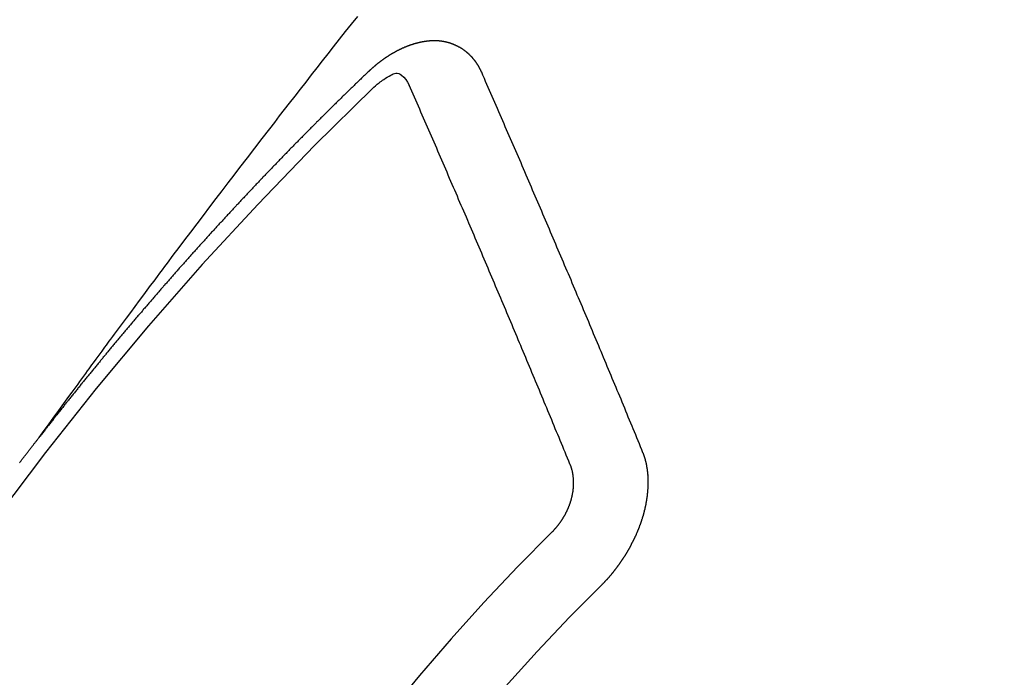
# Model space of a CAD drawing. Extents: x 56059 to 82181, y 210 to 8610.
# Drawn here: x 57581 to 57590, y 6997 to 7003 of the extents above; entities that cross this region are included whole.
import ezdxf

# ---------------------------------------------------------------- set-up
doc = ezdxf.new("R2010")
doc.units = 0
doc.header["$LTSCALE"] = 50
doc.header["$MEASUREMENT"] = 0
doc.linetypes.add('CENTER2', pattern=[1.125, 0.75, -0.125, 0.125, -0.125])
doc.linetypes.add('HIDDEN', pattern=[0.375, 0.25, -0.125])
doc.layers.add('150-機器', color=8, linetype='CONTINUOUS')

msp = doc.modelspace()

# ---------------------------------------------------------------- linework, layer by layer
at = {"layer": '150-機器', "color": 13, "linetype": 'CENTER2'}
msp.add_line((57362.4815, 7150.835), (57606.4995, 6979.9718), dxfattribs=at)
at = {"layer": '150-機器', "color": 13, "linetype": 'HIDDEN'}
for points in [[(57581.4021, 6999.4924), (57581.4478, 6999.5551), (57581.4935, 6999.6177), (57581.5392, 6999.6804), (57581.5849, 6999.7431), (57581.6161, 6999.7858), (57581.6472, 6999.8285), (57581.6784, 6999.8712), (57581.7095, 6999.914), (57581.7273, 6999.9386), (57581.7452, 6999.9632), (57581.763, 6999.9878), (57581.7809, 7000.0125), (57581.7986, 7000.0369), (57581.8163, 7000.0614), (57581.834, 7000.0858), (57581.8517, 7000.1102), (57581.8651, 7000.1285), (57581.8786, 7000.1468), (57581.892, 7000.1651), (57581.9054, 7000.1834), (57581.9324, 7000.2202), (57581.9594, 7000.257), (57581.9864, 7000.2938), (57582.0134, 7000.3306), (57582.0268, 7000.3489), (57582.0402, 7000.3672), (57582.0536, 7000.3855), (57582.0671, 7000.4038), (57582.0849, 7000.4281), (57582.1028, 7000.4525), (57582.1207, 7000.4767), (57582.1387, 7000.501), (57582.157, 7000.5253), (57582.1752, 7000.5497), (57582.1935, 7000.574), (57582.2118, 7000.5983), (57582.2524, 7000.653), (57582.2928, 7000.7078), (57582.3332, 7000.7627), (57582.3737, 7000.8174), (57582.4054, 7000.8597), (57582.4372, 7000.902), (57582.469, 7000.9442), (57582.5007, 7000.9866), (57582.5239, 7001.0178), (57582.547, 7001.0491), (57582.5701, 7001.0804), (57582.5933, 7001.1117), (57582.6469, 7001.1834), (57582.7009, 7001.2549), (57582.755, 7001.3263), (57582.8092, 7001.3976), (57582.8686, 7001.4759), (57582.928, 7001.5543), (57582.9873, 7001.6326), (57583.0468, 7001.7109), (57583.1017, 7001.783), (57583.1567, 7001.855), (57583.2117, 7001.9269), (57583.2667, 7001.9989), (57583.3356, 7002.0889), (57583.4045, 7002.1788), (57583.4736, 7002.2687), (57583.5428, 7002.3584), (57583.589, 7002.418), (57583.6352, 7002.4775), (57583.6815, 7002.537), (57583.7278, 7002.5965), (57583.7787, 7002.6619), (57583.8297, 7002.7273), (57583.8806, 7002.7927), (57583.9316, 7002.858), (57583.9827, 7002.9233), (57584.0338, 7002.9886), (57584.085, 7003.0538), (57584.1363, 7003.119), (57584.1921, 7003.1898), (57584.248, 7003.2605), (57584.304, 7003.3312), (57584.3599, 7003.4019)], [(57585.5113, 7002.8831), (57585.5102, 7002.885), (57585.5091, 7002.887), (57585.5081, 7002.8889), (57585.5076, 7002.8917), (57585.5057, 7002.8942), (57585.5046, 7002.8962), (57585.5036, 7002.8982), (57585.5025, 7002.9001), (57585.502, 7002.9029), (57585.501, 7002.9049), (57585.4999, 7002.9068), (57585.498, 7002.9094), (57585.497, 7002.9113), (57585.4959, 7002.9133), (57585.4954, 7002.9161), (57585.4944, 7002.918), (57585.4933, 7002.92), (57585.4914, 7002.9225), (57585.4903, 7002.9245), (57585.4893, 7002.9264), (57585.4882, 7002.9284), (57585.4872, 7002.9304), (57585.4861, 7002.9323), (57585.4842, 7002.9349), (57585.4837, 7002.9376), (57585.4827, 7002.9396), (57585.4816, 7002.9416), (57585.4805, 7002.9435), (57585.4787, 7002.9461), (57585.4776, 7002.948), (57585.4765, 7002.95), (57585.4755, 7002.9519), (57585.4738, 7002.9531), (57585.4728, 7002.955), (57585.4709, 7002.9576), (57585.4698, 7002.9595), (57585.4688, 7002.9615), (57585.4677, 7002.9635), (57585.4658, 7002.966), (57585.4648, 7002.968), (57585.4631, 7002.9691), (57585.4621, 7002.9711), (57585.461, 7002.973), (57585.4591, 7002.9755), (57585.4581, 7002.9775), (57585.4564, 7002.9787), (57585.4554, 7002.9806), (57585.4543, 7002.9826), (57585.4524, 7002.9851), (57585.4508, 7002.9863), (57585.4497, 7002.9882), (57585.4487, 7002.9902), (57585.4468, 7002.9927), (57585.4452, 7002.9939), (57585.4441, 7002.9958), (57585.443, 7002.9978), (57585.4406, 7002.9995), (57585.4395, 7003.0015), (57585.4379, 7003.0026), (57585.4368, 7003.0046), (57585.435, 7003.0071), (57585.4333, 7003.0082), (57585.4323, 7003.0102), (57585.4306, 7003.0113), (57585.4288, 7003.0139), (57585.4277, 7003.0158), (57585.4261, 7003.017), (57585.425, 7003.0189), (57585.4225, 7003.0207), (57585.4215, 7003.0226), (57585.4198, 7003.0238), (57585.4188, 7003.0257), (57585.4163, 7003.0274), (57585.4153, 7003.0294), (57585.4136, 7003.0305), (57585.412, 7003.0317), (57585.4101, 7003.0342), (57585.4085, 7003.0354), (57585.4074, 7003.0373), (57585.4058, 7003.0385), (57585.4039, 7003.041), (57585.4023, 7003.0421), (57585.4007, 7003.0433), (57585.3996, 7003.0453), (57585.3971, 7003.047), (57585.3955, 7003.0481), (57585.3944, 7003.0501), (57585.3928, 7003.0512), (57585.3904, 7003.0529), (57585.3893, 7003.0549), (57585.3877, 7003.056), (57585.386, 7003.0572), (57585.3836, 7003.0589), (57585.3825, 7003.0609), (57585.3809, 7003.062), (57585.3792, 7003.0632), (57585.3768, 7003.0649), (57585.3757, 7003.0668), (57585.3741, 7003.068), (57585.3725, 7003.0691), (57585.37, 7003.0708), (57585.3684, 7003.072), (57585.3667, 7003.0731), (57585.3657, 7003.0751), (57585.3632, 7003.0768), (57585.3616, 7003.0779), (57585.36, 7003.0791), (57585.3583, 7003.0802), (57585.3559, 7003.0819), (57585.3542, 7003.0831), (57585.3526, 7003.0842), (57585.3502, 7003.086), (57585.3485, 7003.0871), (57585.3469, 7003.0882), (57585.3453, 7003.0894), (57585.3428, 7003.0911), (57585.3412, 7003.0922), (57585.3395, 7003.0934), (57585.3379, 7003.0945), (57585.3355, 7003.0962), (57585.3338, 7003.0974), (57585.3322, 7003.0985), (57585.3306, 7003.0997), (57585.3281, 7003.1014), (57585.3265, 7003.1025), (57585.3248, 7003.1037), (57585.3232, 7003.1048), (57585.3202, 7003.1057), (57585.3185, 7003.1069), (57585.3169, 7003.108), (57585.3153, 7003.1092), (57585.3128, 7003.1109), (57585.3112, 7003.112), (57585.309, 7003.1123), (57585.3074, 7003.1135), (57585.3049, 7003.1152), (57585.3033, 7003.1164), (57585.3016, 7003.1175), (57585.2994, 7003.1178), (57585.297, 7003.1195), (57585.2953, 7003.1207), (57585.2937, 7003.1218), (57585.2915, 7003.1222), (57585.2891, 7003.1239), (57585.2874, 7003.125), (57585.2852, 7003.1253), (57585.2836, 7003.1265), (57585.2811, 7003.1282), (57585.2789, 7003.1285), (57585.2773, 7003.1297), (57585.2751, 7003.13), (57585.2726, 7003.1317), (57585.271, 7003.1329), (57585.2688, 7003.1332), (57585.2672, 7003.1343), (57585.2649, 7003.1347), (57585.2625, 7003.1364), (57585.2603, 7003.1367), (57585.2587, 7003.1378), (57585.257, 7003.139), (57585.254, 7003.1399), (57585.2524, 7003.141), (57585.2502, 7003.1414), (57585.2485, 7003.1425), (57585.2463, 7003.1428), (57585.2433, 7003.1437), (57585.2417, 7003.1449), (57585.2395, 7003.1452), (57585.2378, 7003.1463), (57585.2348, 7003.1472), (57585.2332, 7003.1484), (57585.231, 7003.1487), (57585.2288, 7003.149), (57585.2271, 7003.1502), (57585.2241, 7003.1511), (57585.2219, 7003.1514), (57585.2203, 7003.1526), (57585.2181, 7003.1529), (57585.2158, 7003.1532), (57585.2134, 7003.1549), (57585.2112, 7003.1553), (57585.209, 7003.1556), (57585.2068, 7003.1559), (57585.2051, 7003.1571), (57585.2029, 7003.1574), (57585.1999, 7003.1583), (57585.1977, 7003.1586), (57585.1961, 7003.1598), (57585.1939, 7003.1601), (57585.1917, 7003.1604), (57585.1886, 7003.1613), (57585.1864, 7003.1616), (57585.1842, 7003.162), (57585.1826, 7003.1631), (57585.1804, 7003.1634), (57585.1782, 7003.1638), (57585.1752, 7003.1647), (57585.173, 7003.165), (57585.1707, 7003.1653), (57585.1685, 7003.1656), (57585.1663, 7003.166), (57585.1641, 7003.1663), (57585.1619, 7003.1666), (57585.1589, 7003.1675), (57585.1567, 7003.1678), (57585.1545, 7003.1682), (57585.1523, 7003.1685), (57585.1501, 7003.1688), (57585.1479, 7003.1692), (57585.1457, 7003.1695), (57585.1435, 7003.1698), (57585.1404, 7003.1707), (57585.1382, 7003.171), (57585.136, 7003.1714), (57585.1338, 7003.1717), (57585.1316, 7003.172), (57585.1294, 7003.1723), (57585.1266, 7003.1719), (57585.1244, 7003.1722), (57585.1222, 7003.1725), (57585.12, 7003.1728), (57585.117, 7003.1737), (57585.1148, 7003.1741), (57585.112, 7003.1736), (57585.1098, 7003.1739), (57585.1076, 7003.1742), (57585.1054, 7003.1746), (57585.1026, 7003.1741), (57585.1004, 7003.1744), (57585.0982, 7003.1747), (57585.096, 7003.175), (57585.0932, 7003.1746), (57585.091, 7003.1749), (57585.0888, 7003.1752), (57585.086, 7003.1747), (57585.0838, 7003.175), (57585.0816, 7003.1754), (57585.078, 7003.1755), (57585.0758, 7003.1758), (57585.073, 7003.1753), (57585.0708, 7003.1756), (57585.0686, 7003.1759), (57585.0658, 7003.1755), (57585.0636, 7003.1758), (57585.0609, 7003.1753), (57585.0586, 7003.1756), (57585.0559, 7003.1751), (57585.0537, 7003.1755), (57585.0509, 7003.175), (57585.0487, 7003.1753), (57585.0459, 7003.1748), (57585.0437, 7003.1751), (57585.0409, 7003.1746), (57585.0387, 7003.175), (57585.0367, 7003.1739), (57585.0345, 7003.1742), (57585.0318, 7003.1737), (57585.0296, 7003.1741), (57585.0268, 7003.1736), (57585.024, 7003.1731), (57585.0218, 7003.1734), (57585.019, 7003.1729), (57585.0162, 7003.1724), (57585.014, 7003.1728), (57585.0113, 7003.1723), (57585.0085, 7003.1718), (57585.0063, 7003.1721), (57585.0035, 7003.1716), (57585.0007, 7003.1711), (57584.9985, 7003.1715), (57584.9965, 7003.1704), (57584.9938, 7003.1699), (57584.991, 7003.1694), (57584.9888, 7003.1698), (57584.986, 7003.1693), (57584.9832, 7003.1688), (57584.9805, 7003.1683), (57584.9782, 7003.1686), (57584.9763, 7003.1675), (57584.9735, 7003.1671), (57584.9707, 7003.1666), (57584.968, 7003.1661), (57584.9652, 7003.1656), (57584.963, 7003.1659), (57584.9602, 7003.1654), (57584.9582, 7003.1644), (57584.9554, 7003.1639), (57584.9527, 7003.1634), (57584.9499, 7003.1629), (57584.9471, 7003.1624), (57584.9443, 7003.1619), (57584.9424, 7003.1608), (57584.9396, 7003.1604), (57584.9368, 7003.1599), (57584.934, 7003.1594), (57584.9313, 7003.1589), (57584.9293, 7003.1578), (57584.9265, 7003.1573), (57584.9237, 7003.1568), (57584.921, 7003.1564), (57584.919, 7003.1553), (57584.9162, 7003.1548), (57584.9135, 7003.1543), (57584.9107, 7003.1538), (57584.9087, 7003.1528), (57584.9059, 7003.1523), (57584.9032, 7003.1518), (57584.9004, 7003.1513), (57584.8984, 7003.1502), (57584.8956, 7003.1497), (57584.8929, 7003.1493), (57584.8909, 7003.1482), (57584.8875, 7003.1469), (57584.8848, 7003.1464), (57584.882, 7003.1459), (57584.88, 7003.1448), (57584.8773, 7003.1444), (57584.8745, 7003.1439), (57584.8719, 7003.142), (57584.8692, 7003.1415), (57584.8664, 7003.141), (57584.8644, 7003.1399), (57584.8616, 7003.1395), (57584.8583, 7003.1381), (57584.8563, 7003.1371), (57584.8536, 7003.1366), (57584.8508, 7003.1361), (57584.8482, 7003.1342), (57584.8455, 7003.1337), (57584.8435, 7003.1327), (57584.8407, 7003.1322), (57584.8374, 7003.1309), (57584.8354, 7003.1298), (57584.8326, 7003.1293), (57584.8301, 7003.1274), (57584.8273, 7003.127), (57584.8246, 7003.1265), (57584.822, 7003.1246), (57584.8192, 7003.1241), (57584.8173, 7003.123), (57584.8139, 7003.1217), (57584.812, 7003.1207), (57584.8092, 7003.1202), (57584.8058, 7003.1189), (57584.8039, 7003.1178), (57584.8005, 7003.1165), (57584.7986, 7003.1154), (57584.7958, 7003.115), (57584.7933, 7003.1131), (57584.7905, 7003.1126), (57584.7879, 7003.1107), (57584.7852, 7003.1102), (57584.7826, 7003.1083), (57584.7799, 7003.1078), (57584.7773, 7003.106), (57584.7745, 7003.1055), (57584.772, 7003.1036), (57584.7692, 7003.1031), (57584.7667, 7003.1012), (57584.7647, 7003.1002), (57584.7614, 7003.0989), (57584.7594, 7003.0978), (57584.7561, 7003.0965), (57584.7541, 7003.0954), (57584.7508, 7003.0941), (57584.7488, 7003.0931), (57584.7455, 7003.0918), (57584.7429, 7003.0899), (57584.741, 7003.0888), (57584.7376, 7003.0875), (57584.7356, 7003.0864), (57584.7323, 7003.0851), (57584.7303, 7003.0841), (57584.7278, 7003.0822), (57584.7245, 7003.0809), (57584.7225, 7003.0798), (57584.72, 7003.0779), (57584.7166, 7003.0766), (57584.7146, 7003.0756), (57584.7121, 7003.0737), (57584.7088, 7003.0724), (57584.7068, 7003.0713), (57584.7043, 7003.0695), (57584.7009, 7003.0681), (57584.699, 7003.0671), (57584.6964, 7003.0652), (57584.6931, 7003.0639), (57584.6911, 7003.0628), (57584.6886, 7003.061), (57584.686, 7003.0591), (57584.6827, 7003.0578), (57584.6807, 7003.0567), (57584.6782, 7003.0548), (57584.6749, 7003.0535), (57584.6723, 7003.0516), (57584.6704, 7003.0506), (57584.6678, 7003.0487), (57584.6653, 7003.0468), (57584.6619, 7003.0455), (57584.6594, 7003.0436), (57584.6574, 7003.0426), (57584.6549, 7003.0407), (57584.6516, 7003.0394), (57584.649, 7003.0375), (57584.6465, 7003.0356), (57584.6445, 7003.0346), (57584.642, 7003.0327), (57584.6395, 7003.0308), (57584.6361, 7003.0295), (57584.6336, 7003.0276), (57584.6311, 7003.0258), (57584.6285, 7003.0239), (57584.6266, 7003.0228), (57584.624, 7003.0209), (57584.6215, 7003.0191), (57584.6181, 7003.0177), (57584.6156, 7003.0159), (57584.6131, 7003.014), (57584.6105, 7003.0121), (57584.608, 7003.0102), (57584.6055, 7003.0084), (57584.6029, 7003.0065), (57584.601, 7003.0054), (57584.5985, 7003.0035), (57584.5959, 7003.0017), (57584.5934, 7002.9998), (57584.5909, 7002.9979), (57584.5883, 7002.996), (57584.5858, 7002.9941), (57584.5833, 7002.9923), (57584.5807, 7002.9904), (57584.5774, 7002.9891), (57584.5748, 7002.9872), (57584.5723, 7002.9853), (57584.5706, 7002.9829), (57584.5681, 7002.981), (57584.5655, 7002.9791), (57584.563, 7002.9772), (57584.5605, 7002.9753), (57584.5579, 7002.9735), (57584.5554, 7002.9716), (57584.5529, 7002.9697), (57584.5503, 7002.9678), (57584.5478, 7002.966), (57584.5453, 7002.9641), (57584.5422, 7002.9614), (57584.5396, 7002.9595), (57584.5371, 7002.9576), (57584.5354, 7002.9552), (57584.5328, 7002.9533), (57584.5303, 7002.9514), (57584.5278, 7002.9495), (57584.5252, 7002.9477), (57584.5227, 7002.9458), (57584.521, 7002.9433), (57584.5179, 7002.9406), (57584.5153, 7002.9388), (57584.5128, 7002.9369), (57584.5103, 7002.935), (57584.5086, 7002.9325), (57584.506, 7002.9307), (57584.5035, 7002.9288), (57584.5004, 7002.9261), (57584.4987, 7002.9236), (57584.4961, 7002.9218), (57584.4936, 7002.9199), (57584.4911, 7002.918), (57584.4894, 7002.9155), (57584.4863, 7002.9129), (57584.4837, 7002.911), (57584.4812, 7002.9091), (57584.4795, 7002.9066), (57584.4769, 7002.9048), (57584.4738, 7002.9021), (57584.4713, 7002.9002), (57584.4696, 7002.8977), (57584.4671, 7002.8959), (57584.4645, 7002.894), (57584.4628, 7002.8915)], [(57584.4628, 7002.8915), (57584.4554, 7002.8845), (57584.4487, 7002.8783), (57584.4419, 7002.8721), (57584.4351, 7002.8659), (57584.4291, 7002.8591), (57584.4218, 7002.8521), (57584.415, 7002.8459), (57584.4082, 7002.8397), (57584.4014, 7002.8334), (57584.3947, 7002.8272), (57584.3881, 7002.8196), (57584.3813, 7002.8134), (57584.3745, 7002.8072), (57584.3678, 7002.801), (57584.361, 7002.7948), (57584.3544, 7002.7872), (57584.3477, 7002.781), (57584.3409, 7002.7748), (57584.3341, 7002.7686), (57584.3267, 7002.7616), (57584.3208, 7002.7548), (57584.314, 7002.7486), (57584.3072, 7002.7424), (57584.3004, 7002.7361), (57584.2939, 7002.7286), (57584.2871, 7002.7223), (57584.2803, 7002.7161), (57584.2735, 7002.7099), (57584.2662, 7002.7029), (57584.2602, 7002.6961), (57584.2534, 7002.6899), (57584.2467, 7002.6837), (57584.2399, 7002.6775), (57584.2333, 7002.6699), (57584.2266, 7002.6637), (57584.2198, 7002.6575), (57584.213, 7002.6513), (57584.2065, 7002.6437), (57584.1997, 7002.6375), (57584.1929, 7002.6313), (57584.1869, 7002.6245), (57584.1796, 7002.6174), (57584.1728, 7002.6112), (57584.166, 7002.605), (57584.16, 7002.5982), (57584.1527, 7002.5912), (57584.1459, 7002.585), (57584.1399, 7002.5782), (57584.1326, 7002.5712), (57584.1258, 7002.565), (57584.119, 7002.5588), (57584.1131, 7002.552), (57584.1057, 7002.545), (57584.0989, 7002.5388), (57584.093, 7002.532), (57584.0862, 7002.5258), (57584.0788, 7002.5188), (57584.0728, 7002.512), (57584.0661, 7002.5058), (57584.0587, 7002.4987), (57584.0527, 7002.492), (57584.046, 7002.4858), (57584.0392, 7002.4795), (57584.0326, 7002.4719), (57584.0259, 7002.4657), (57584.0191, 7002.4595), (57584.0125, 7002.4519), (57584.0058, 7002.4457), (57583.999, 7002.4395), (57583.993, 7002.4327), (57583.9857, 7002.4257), (57583.9789, 7002.4195), (57583.9729, 7002.4127), (57583.9656, 7002.4057), (57583.9596, 7002.3989), (57583.9528, 7002.3927), (57583.9454, 7002.3857), (57583.9395, 7002.3789), (57583.9327, 7002.3727), (57583.9259, 7002.3665), (57583.9194, 7002.3589), (57583.9126, 7002.3527), (57583.9066, 7002.3459), (57583.8993, 7002.3389), (57583.8925, 7002.3327), (57583.8865, 7002.3259), (57583.8792, 7002.3189), (57583.8732, 7002.3121), (57583.8664, 7002.3059), (57583.8591, 7002.2988), (57583.8531, 7002.2921), (57583.8463, 7002.2858), (57583.8398, 7002.2782), (57583.833, 7002.272), (57583.827, 7002.2653), (57583.8197, 7002.2582), (57583.8129, 7002.252), (57583.8069, 7002.2452), (57583.7996, 7002.2382), (57583.7936, 7002.2314), (57583.7868, 7002.2252), (57583.7803, 7002.2176), (57583.7735, 7002.2114), (57583.7667, 7002.2052), (57583.7602, 7002.1976), (57583.7534, 7002.1914), (57583.7474, 7002.1846), (57583.7401, 7002.1776), (57583.7341, 7002.1708), (57583.7273, 7002.1646), (57583.7208, 7002.157), (57583.714, 7002.1508), (57583.7075, 7002.1432), (57583.7007, 7002.137), (57583.6947, 7002.1302), (57583.6874, 7002.1232), (57583.6814, 7002.1164), (57583.6746, 7002.1102), (57583.6681, 7002.1026), (57583.6613, 7002.0964), (57583.6554, 7002.0896), (57583.648, 7002.0826), (57583.642, 7002.0758), (57583.6347, 7002.0688), (57583.6287, 7002.062), (57583.6219, 7002.0558), (57583.6154, 7002.0482), (57583.6086, 7002.042), (57583.6026, 7002.0352), (57583.5953, 7002.0282), (57583.5893, 7002.0214), (57583.582, 7002.0144), (57583.576, 7002.0076), (57583.5692, 7002.0014), (57583.5627, 7001.9938), (57583.5559, 7001.9876), (57583.5494, 7001.98), (57583.5426, 7001.9738), (57583.5366, 7001.967), (57583.5301, 7001.9594), (57583.5233, 7001.9532), (57583.5168, 7001.9456), (57583.51, 7001.9394), (57583.504, 7001.9326), (57583.4967, 7001.9256), (57583.4907, 7001.9188), (57583.4833, 7001.9118), (57583.4774, 7001.905), (57583.4714, 7001.8982), (57583.464, 7001.8912), (57583.4581, 7001.8844), (57583.4507, 7001.8774), (57583.4448, 7001.8706), (57583.4388, 7001.8638), (57583.4314, 7001.8568), (57583.4255, 7001.85), (57583.4181, 7001.843), (57583.4122, 7001.8362), (57583.4062, 7001.8294), (57583.3988, 7001.8224), (57583.3929, 7001.8156), (57583.3855, 7001.8086), (57583.3796, 7001.8018), (57583.373, 7001.7942), (57583.3662, 7001.788), (57583.3603, 7001.7812), (57583.3529, 7001.7742), (57583.3469, 7001.7674), (57583.3404, 7001.7598), (57583.3336, 7001.7536), (57583.3271, 7001.746), (57583.3211, 7001.7392), (57583.3143, 7001.733), (57583.3078, 7001.7254), (57583.3018, 7001.7186), (57583.2945, 7001.7116), (57583.2885, 7001.7048), (57583.282, 7001.6972), (57583.2752, 7001.691), (57583.2687, 7001.6834), (57583.2627, 7001.6766), (57583.2559, 7001.6704), (57583.2494, 7001.6628), (57583.2434, 7001.6561), (57583.2361, 7001.649), (57583.2301, 7001.6422), (57583.2236, 7001.6347), (57583.2168, 7001.6284), (57583.2102, 7001.6208), (57583.2043, 7001.6141), (57583.1969, 7001.607), (57583.1909, 7001.6003), (57583.185, 7001.5935), (57583.1776, 7001.5865), (57583.1717, 7001.5797), (57583.1651, 7001.5721), (57583.1592, 7001.5653), (57583.1518, 7001.5583), (57583.1458, 7001.5515), (57583.1393, 7001.5439), (57583.1325, 7001.5377), (57583.126, 7001.5301), (57583.12, 7001.5233), (57583.1135, 7001.5157), (57583.1067, 7001.5095), (57583.1002, 7001.5019), (57583.0942, 7001.4951), (57583.0882, 7001.4883), (57583.0809, 7001.4813), (57583.0749, 7001.4745), (57583.0684, 7001.4669), (57583.0624, 7001.4601), (57583.055, 7001.4531), (57583.0491, 7001.4463), (57583.0425, 7001.4387), (57583.0366, 7001.432), (57583.0292, 7001.4249), (57583.0233, 7001.4182), (57583.0167, 7001.4106), (57583.0108, 7001.4038), (57583.0034, 7001.3968), (57582.9974, 7001.39), (57582.9909, 7001.3824), (57582.9849, 7001.3756), (57582.9784, 7001.368), (57582.9716, 7001.3618), (57582.9651, 7001.3542), (57582.9591, 7001.3474), (57582.9526, 7001.3398), (57582.9466, 7001.333), (57582.9393, 7001.326), (57582.9333, 7001.3192), (57582.9267, 7001.3116), (57582.9208, 7001.3048), (57582.9142, 7001.2972), (57582.9075, 7001.291), (57582.9009, 7001.2834), (57582.895, 7001.2767), (57582.8884, 7001.2691), (57582.8825, 7001.2623), (57582.8759, 7001.2547), (57582.8691, 7001.2485), (57582.8626, 7001.2409), (57582.8566, 7001.2341), (57582.8501, 7001.2265), (57582.8441, 7001.2197), (57582.8376, 7001.2121), (57582.8302, 7001.2051), (57582.8243, 7001.1983), (57582.8177, 7001.1907), (57582.8118, 7001.1839), (57582.8052, 7001.1763), (57582.7993, 7001.1696), (57582.7927, 7001.162), (57582.7868, 7001.1552), (57582.7794, 7001.1482), (57582.7734, 7001.1414), (57582.7669, 7001.1338), (57582.7609, 7001.127), (57582.7544, 7001.1194), (57582.7484, 7001.1126), (57582.7419, 7001.105), (57582.7359, 7001.0982), (57582.7294, 7001.0906), (57582.722, 7001.0836), (57582.7161, 7001.0768), (57582.7095, 7001.0692), (57582.7036, 7001.0625), (57582.697, 7001.0549), (57582.6911, 7001.0481), (57582.6845, 7001.0405), (57582.6786, 7001.0337), (57582.672, 7001.0261), (57582.6661, 7001.0193), (57582.6595, 7001.0117), (57582.653, 7001.0041), (57582.6462, 7000.9979), (57582.6397, 7000.9903), (57582.6337, 7000.9835), (57582.6272, 7000.9759), (57582.6212, 7000.9692), (57582.6147, 7000.9616), (57582.6087, 7000.9548), (57582.6022, 7000.9472), (57582.5956, 7000.9396), (57582.5897, 7000.9328), (57582.5831, 7000.9252), (57582.5772, 7000.9184), (57582.5706, 7000.9108), (57582.5647, 7000.904), (57582.5581, 7000.8964), (57582.5521, 7000.8897), (57582.5456, 7000.8821), (57582.5391, 7000.8745), (57582.5331, 7000.8677), (57582.5266, 7000.8601), (57582.5206, 7000.8533), (57582.5141, 7000.8457), (57582.5081, 7000.8389), (57582.5016, 7000.8313), (57582.495, 7000.8237), (57582.4891, 7000.817), (57582.4825, 7000.8094), (57582.4766, 7000.8026), (57582.47, 7000.795), (57582.4641, 7000.7882), (57582.4575, 7000.7806), (57582.451, 7000.773), (57582.445, 7000.7662), (57582.4385, 7000.7586), (57582.4325, 7000.7518), (57582.426, 7000.7442), (57582.42, 7000.7375), (57582.4135, 7000.7299), (57582.4069, 7000.7223), (57582.401, 7000.7155), (57582.3944, 7000.7079), (57582.3885, 7000.7011), (57582.3819, 7000.6935), (57582.3754, 7000.6859), (57582.3694, 7000.6791), (57582.3637, 7000.671), (57582.3577, 7000.6642), (57582.3512, 7000.6566), (57582.3447, 7000.649), (57582.3387, 7000.6422), (57582.3322, 7000.6346), (57582.3262, 7000.6278), (57582.3197, 7000.6202), (57582.3131, 7000.6126), (57582.3072, 7000.6059), (57582.3006, 7000.5983), (57582.2946, 7000.5915), (57582.2889, 7000.5833), (57582.2824, 7000.5757), (57582.2764, 7000.5689), (57582.2699, 7000.5613), (57582.2639, 7000.5545), (57582.2574, 7000.5469), (57582.2508, 7000.5393), (57582.2449, 7000.5326), (57582.2383, 7000.525), (57582.2332, 7000.5176), (57582.2267, 7000.51), (57582.2201, 7000.5024), (57582.2142, 7000.4956), (57582.2076, 7000.488), (57582.2017, 7000.4813), (57582.1951, 7000.4737), (57582.1894, 7000.4655), (57582.1834, 7000.4587), (57582.1769, 7000.4511), (57582.1704, 7000.4435), (57582.1644, 7000.4367), (57582.1578, 7000.4291), (57582.1519, 7000.4224), (57582.1462, 7000.4142), (57582.1396, 7000.4066), (57582.1337, 7000.3998), (57582.1271, 7000.3922), (57582.1212, 7000.3854), (57582.1146, 7000.3778), (57582.1089, 7000.3697), (57582.1029, 7000.3629), (57582.0964, 7000.3553), (57582.0899, 7000.3477), (57582.0839, 7000.3409), (57582.0782, 7000.3327), (57582.0722, 7000.326), (57582.0657, 7000.3184), (57582.0591, 7000.3108), (57582.0532, 7000.304), (57582.0474, 7000.2958), (57582.0409, 7000.2882), (57582.0349, 7000.2814), (57582.0284, 7000.2738), (57582.0227, 7000.2657), (57582.0167, 7000.2589), (57582.0102, 7000.2513), (57582.0042, 7000.2445), (57581.9977, 7000.2369), (57581.992, 7000.2287), (57581.986, 7000.222), (57581.9795, 7000.2144), (57581.9729, 7000.2068), (57581.9678, 7000.1994), (57581.9612, 7000.1918), (57581.9547, 7000.1842), (57581.9487, 7000.1774), (57581.943, 7000.1693), (57581.937, 7000.1625), (57581.9305, 7000.1549), (57581.924, 7000.1473), (57581.9188, 7000.1399), (57581.9123, 7000.1323), (57581.9057, 7000.1247), (57581.9006, 7000.1174), (57581.8941, 7000.1098), (57581.8875, 7000.1022), (57581.8816, 7000.0954), (57581.8758, 7000.0872), (57581.8693, 7000.0796), (57581.8633, 7000.0729), (57581.8576, 7000.0647), (57581.8511, 7000.0571), (57581.8451, 7000.0503), (57581.8386, 7000.0427), (57581.8334, 7000.0354), (57581.8269, 7000.0278), (57581.8203, 7000.0202), (57581.8152, 7000.0128), (57581.8087, 7000.0052), (57581.8021, 6999.9976), (57581.797, 6999.9903), (57581.7904, 6999.9827), (57581.7839, 6999.9751), (57581.7787, 6999.9677), (57581.7722, 6999.9601), (57581.7657, 6999.9525), (57581.7605, 6999.9452), (57581.754, 6999.9376), (57581.7475, 6999.93), (57581.7423, 6999.9226), (57581.7358, 6999.915), (57581.7292, 6999.9074), (57581.7241, 6999.9001), (57581.7175, 6999.8925), (57581.7118, 6999.8843), (57581.7059, 6999.8775), (57581.6993, 6999.8699), (57581.6936, 6999.8618), (57581.6876, 6999.855), (57581.6811, 6999.8474), (57581.6754, 6999.8392), (57581.6694, 6999.8324), (57581.6637, 6999.8243), (57581.6571, 6999.8167), (57581.6512, 6999.8099), (57581.6455, 6999.8017), (57581.6389, 6999.7941), (57581.6338, 6999.7868), (57581.6272, 6999.7792), (57581.6215, 6999.771), (57581.6156, 6999.7642), (57581.609, 6999.7566), (57581.6033, 6999.7484), (57581.5973, 6999.7417), (57581.5916, 6999.7335), (57581.5851, 6999.7259), (57581.5794, 6999.7177), (57581.5734, 6999.7109), (57581.5668, 6999.7033), (57581.5611, 6999.6952), (57581.5552, 6999.6884), (57581.5494, 6999.6802), (57581.5429, 6999.6726), (57581.5378, 6999.6653), (57581.5312, 6999.6577), (57581.5255, 6999.6495), (57581.5195, 6999.6427), (57581.5138, 6999.6346), (57581.5073, 6999.627), (57581.5021, 6999.6196), (57581.4956, 6999.612), (57581.489, 6999.6044), (57581.4839, 6999.5971), (57581.4774, 6999.5895), (57581.4716, 6999.5813), (57581.4651, 6999.5737), (57581.46, 6999.5663), (57581.4534, 6999.5587), (57581.4477, 6999.5506), (57581.4417, 6999.5438), (57581.436, 6999.5356), (57581.4295, 6999.528), (57581.4243, 6999.5207), (57581.4178, 6999.5131), (57581.4121, 6999.5049), (57581.4061, 6999.4981)], [(57584.4938, 7002.7301), (57584.5099, 7002.7441), (57584.526, 7002.758), (57584.5423, 7002.7718), (57584.5589, 7002.7853), (57584.5694, 7002.7936), (57584.5801, 7002.8017), (57584.5909, 7002.8096), (57584.6019, 7002.8172), (57584.6182, 7002.8274), (57584.6348, 7002.8366), (57584.6517, 7002.8458), (57584.6689, 7002.8556), (57584.6799, 7002.8621), (57584.6908, 7002.8682), (57584.7019, 7002.873), (57584.7134, 7002.8756), (57584.7273, 7002.8751), (57584.7412, 7002.8714), (57584.7548, 7002.8652), (57584.7675, 7002.8572), (57584.7897, 7002.8376), (57584.8079, 7002.8149), (57584.8234, 7002.7901), (57584.8376, 7002.7643)], [(57587.0093, 6999.3503), (57586.998, 6999.3777), (57586.9867, 6999.4051), (57586.9754, 6999.4325), (57586.9642, 6999.4598), (57586.9535, 6999.488), (57586.9422, 6999.5154), (57586.9301, 6999.5433), (57586.9188, 6999.5707), (57586.9076, 6999.5981), (57586.8963, 6999.6255), (57586.885, 6999.6528), (57586.8729, 6999.6808), (57586.8617, 6999.7082), (57586.8504, 6999.7355), (57586.8391, 6999.7629), (57586.8279, 6999.7903), (57586.8163, 6999.819), (57586.8051, 6999.8464), (57586.7938, 6999.8738), (57586.7817, 6999.9017), (57586.7704, 6999.9291), (57586.7592, 6999.9565), (57586.7471, 6999.9844), (57586.7358, 7000.0118), (57586.7245, 7000.0392), (57586.7124, 7000.0671), (57586.7012, 7000.0945), (57586.6899, 7000.1219), (57586.6778, 7000.1498), (57586.6671, 7000.178), (57586.6558, 7000.2054), (57586.6437, 7000.2333), (57586.6325, 7000.2607), (57586.6204, 7000.2886), (57586.6091, 7000.316), (57586.5978, 7000.3434), (57586.5858, 7000.3713), (57586.5745, 7000.3987), (57586.5624, 7000.4266), (57586.5511, 7000.454), (57586.539, 7000.482), (57586.5278, 7000.5093), (57586.5162, 7000.5381), (57586.505, 7000.5655), (57586.4929, 7000.5934), (57586.4816, 7000.6208), (57586.4695, 7000.6487), (57586.4583, 7000.6761), (57586.4462, 7000.7041), (57586.4349, 7000.7314), (57586.4228, 7000.7594), (57586.4107, 7000.7873), (57586.3994, 7000.8147), (57586.3874, 7000.8426), (57586.3761, 7000.87), (57586.364, 7000.898), (57586.3519, 7000.9259), (57586.3412, 7000.9541), (57586.3291, 7000.982), (57586.317, 7001.01), (57586.3058, 7001.0374), (57586.2937, 7001.0653), (57586.2816, 7001.0932), (57586.2703, 7001.1206), (57586.2582, 7001.1486), (57586.2461, 7001.1765), (57586.2349, 7001.2039), (57586.2228, 7001.2318), (57586.2107, 7001.2598), (57586.1986, 7001.2877), (57586.1873, 7001.3151), (57586.1752, 7001.343), (57586.1631, 7001.371), (57586.1511, 7001.3989), (57586.1404, 7001.4271), (57586.1283, 7001.4551), (57586.1162, 7001.483), (57586.1041, 7001.511), (57586.092, 7001.5389), (57586.0799, 7001.5668), (57586.0686, 7001.5942), (57586.0566, 7001.6222), (57586.0445, 7001.6501), (57586.0324, 7001.6781), (57586.0203, 7001.706), (57586.0082, 7001.7339), (57585.9961, 7001.7619), (57585.984, 7001.7898), (57585.9728, 7001.8172), (57585.9607, 7001.8452), (57585.9486, 7001.8731), (57585.9365, 7001.901), (57585.9244, 7001.929), (57585.9129, 7001.9578), (57585.9008, 7001.9857), (57585.8887, 7002.0136), (57585.8766, 7002.0416), (57585.8645, 7002.0695), (57585.8524, 7002.0975), (57585.8403, 7002.1254), (57585.8283, 7002.1534), (57585.8162, 7002.1813), (57585.8041, 7002.2093), (57585.792, 7002.2372), (57585.7799, 7002.2651), (57585.7678, 7002.2931), (57585.7557, 7002.321), (57585.7428, 7002.3496), (57585.7307, 7002.3775), (57585.7186, 7002.4054), (57585.7066, 7002.4334), (57585.6945, 7002.4613), (57585.6824, 7002.4893), (57585.6703, 7002.5172), (57585.6582, 7002.5452), (57585.6453, 7002.5737), (57585.6332, 7002.6016), (57585.6217, 7002.6304), (57585.6096, 7002.6583), (57585.5975, 7002.6863), (57585.5854, 7002.7142), (57585.5725, 7002.7428), (57585.5604, 7002.7707), (57585.5483, 7002.7986), (57585.5363, 7002.8266), (57585.5233, 7002.8551), (57585.5113, 7002.8831)], [(57586.3306, 6999.2436), (57586.3193, 6999.2709), (57586.3086, 6999.2991), (57586.2973, 6999.3265), (57586.2861, 6999.3539), (57586.2748, 6999.3813), (57586.2635, 6999.4086), (57586.2523, 6999.436), (57586.241, 6999.4634), (57586.2297, 6999.4907), (57586.2184, 6999.5181), (57586.2072, 6999.5455), (57586.1951, 6999.5734), (57586.1838, 6999.6008), (57586.1725, 6999.6282), (57586.1613, 6999.6556), (57586.15, 6999.6829), (57586.1387, 6999.7103), (57586.1266, 6999.7382), (57586.1154, 6999.7656), (57586.1041, 6999.793), (57586.0928, 6999.8204), (57586.0816, 6999.8477), (57586.0695, 6999.8757), (57586.0582, 6999.9031), (57586.0469, 6999.9304), (57586.0357, 6999.9578), (57586.0236, 6999.9858), (57586.0123, 7000.0131), (57586.001, 7000.0405), (57585.9889, 7000.0684), (57585.9777, 7000.0958), (57585.9664, 7000.1232), (57585.9551, 7000.1506), (57585.943, 7000.1785), (57585.9318, 7000.2059), (57585.9205, 7000.2333), (57585.9084, 7000.2612), (57585.8971, 7000.2886), (57585.885, 7000.3165), (57585.8743, 7000.3447), (57585.8631, 7000.3721), (57585.851, 7000.4), (57585.8397, 7000.4274), (57585.8276, 7000.4553), (57585.8163, 7000.4827), (57585.8051, 7000.5101), (57585.793, 7000.538), (57585.7817, 7000.5654), (57585.7696, 7000.5934), (57585.7584, 7000.6207), (57585.7463, 7000.6487), (57585.735, 7000.676), (57585.7229, 7000.704), (57585.7116, 7000.7314), (57585.6995, 7000.7593), (57585.6883, 7000.7867), (57585.6762, 7000.8146), (57585.6649, 7000.842), (57585.6528, 7000.8699), (57585.6407, 7000.8979), (57585.6295, 7000.9253), (57585.6174, 7000.9532), (57585.6061, 7000.9806), (57585.594, 7001.0085), (57585.5819, 7001.0365), (57585.5707, 7001.0638), (57585.5586, 7001.0918), (57585.5473, 7001.1192), (57585.5352, 7001.1471), (57585.5231, 7001.1751), (57585.5118, 7001.2024), (57585.4998, 7001.2304), (57585.4877, 7001.2583), (57585.4764, 7001.2857), (57585.4643, 7001.3136), (57585.4522, 7001.3416), (57585.4401, 7001.3695), (57585.4289, 7001.3969), (57585.4168, 7001.4249), (57585.4047, 7001.4528), (57585.3926, 7001.4807), (57585.3813, 7001.5081), (57585.3692, 7001.5361), (57585.3571, 7001.564), (57585.3451, 7001.5919), (57585.333, 7001.6199), (57585.3217, 7001.6473), (57585.3096, 7001.6752), (57585.2975, 7001.7032), (57585.2854, 7001.7311), (57585.2733, 7001.759), (57585.2612, 7001.787), (57585.25, 7001.8144), (57585.2379, 7001.8423), (57585.2258, 7001.8703), (57585.2137, 7001.8982), (57585.2016, 7001.9261), (57585.1895, 7001.9541), (57585.1774, 7001.982), (57585.1654, 7002.01), (57585.1533, 7002.0379), (57585.1412, 7002.0659), (57585.1291, 7002.0938), (57585.1178, 7002.1212), (57585.1057, 7002.1491), (57585.0936, 7002.1771), (57585.0816, 7002.205), (57585.0695, 7002.233), (57585.0574, 7002.2609), (57585.0453, 7002.2889), (57585.0332, 7002.3168), (57585.0211, 7002.3448), (57585.0082, 7002.3733), (57584.9961, 7002.4012), (57584.984, 7002.4292), (57584.9719, 7002.4571), (57584.9598, 7002.4851), (57584.9478, 7002.513), (57584.9357, 7002.5409), (57584.9236, 7002.5689), (57584.9115, 7002.5968), (57584.8988, 7002.624), (57584.8867, 7002.6519), (57584.8738, 7002.6804), (57584.8618, 7002.7084), (57584.8497, 7002.7363), (57584.8376, 7002.7643)], [(57581.2186, 6999.2547), (57581.2221, 6999.2596), (57581.2261, 6999.2653), (57581.2309, 6999.2705), (57581.2343, 6999.2754), (57581.2383, 6999.2811), (57581.2423, 6999.2868), (57581.2471, 6999.292), (57581.2506, 6999.2969), (57581.2546, 6999.3026), (57581.2594, 6999.3077), (57581.2628, 6999.3126), (57581.2668, 6999.3184), (57581.2717, 6999.3235), (57581.2751, 6999.3284), (57581.2791, 6999.3341), (57581.2839, 6999.3393), (57581.2873, 6999.3442), (57581.2914, 6999.3499), (57581.2962, 6999.355), (57581.3002, 6999.3608), (57581.3036, 6999.3657), (57581.3076, 6999.3714), (57581.3124, 6999.3765), (57581.3159, 6999.3814), (57581.3199, 6999.3871), (57581.3247, 6999.3923), (57581.3281, 6999.3972), (57581.3321, 6999.4029), (57581.337, 6999.4081), (57581.3404, 6999.413), (57581.3444, 6999.4187), (57581.3492, 6999.4238), (57581.3532, 6999.4295), (57581.3566, 6999.4344), (57581.3615, 6999.4396), (57581.3655, 6999.4453), (57581.3689, 6999.4502), (57581.3737, 6999.4554), (57581.3777, 6999.4611), (57581.3812, 6999.466), (57581.386, 6999.4711), (57581.39, 6999.4768), (57581.3934, 6999.4817), (57581.3982, 6999.4869), (57581.4022, 6999.4926), (57581.4063, 6999.4983)], [(57586.622, 6998.1191), (57586.6245, 6998.121), (57586.6276, 6998.1237), (57586.6293, 6998.1261), (57586.6324, 6998.1288), (57586.6341, 6998.1313), (57586.6372, 6998.134), (57586.639, 6998.1364), (57586.6415, 6998.1383), (57586.6438, 6998.1416), (57586.6463, 6998.1434), (57586.6494, 6998.1461), (57586.6511, 6998.1486), (57586.6542, 6998.1513), (57586.656, 6998.1537), (57586.6591, 6998.1564), (57586.6608, 6998.1589), (57586.6639, 6998.1616), (57586.6656, 6998.164), (57586.6687, 6998.1667), (57586.6704, 6998.1692), (57586.6735, 6998.1719), (57586.6752, 6998.1743), (57586.6784, 6998.177), (57586.6801, 6998.1795), (57586.6832, 6998.1822), (57586.6849, 6998.1846), (57586.6872, 6998.1879), (57586.6897, 6998.1898), (57586.692, 6998.193), (57586.6945, 6998.1949), (57586.6968, 6998.1982), (57586.6985, 6998.2006), (57586.7016, 6998.2033), (57586.7034, 6998.2058), (57586.7056, 6998.209), (57586.7082, 6998.2109), (57586.7105, 6998.2142), (57586.7128, 6998.2174), (57586.7153, 6998.2193), (57586.7176, 6998.2226), (57586.7193, 6998.225), (57586.7224, 6998.2277), (57586.7241, 6998.2302), (57586.7264, 6998.2335), (57586.7281, 6998.2359), (57586.7312, 6998.2386), (57586.7335, 6998.2419), (57586.7352, 6998.2443), (57586.7375, 6998.2476), (57586.7392, 6998.25), (57586.7423, 6998.2527), (57586.7441, 6998.2552), (57586.7463, 6998.2585), (57586.7486, 6998.2617), (57586.7503, 6998.2642), (57586.7535, 6998.2669), (57586.7552, 6998.2693), (57586.7575, 6998.2726), (57586.7597, 6998.2759), (57586.7615, 6998.2783), (57586.7637, 6998.2816), (57586.7655, 6998.284), (57586.7686, 6998.2867), (57586.7709, 6998.29), (57586.7726, 6998.2924), (57586.7749, 6998.2957), (57586.7766, 6998.2982), (57586.7789, 6998.3014), (57586.7806, 6998.3039), (57586.7829, 6998.3072), (57586.7852, 6998.3104), (57586.7869, 6998.3129), (57586.7892, 6998.3161), (57586.7909, 6998.3186), (57586.7932, 6998.3219), (57586.7955, 6998.3251), (57586.7972, 6998.3276), (57586.7995, 6998.3308), (57586.8017, 6998.3341), (57586.8035, 6998.3366), (57586.8058, 6998.3398), (57586.8075, 6998.3423), (57586.8098, 6998.3456), (57586.812, 6998.3488), (57586.8138, 6998.3513), (57586.8161, 6998.3545), (57586.8178, 6998.357), (57586.8201, 6998.3603), (57586.8223, 6998.3635), (57586.8241, 6998.366), (57586.8255, 6998.3698), (57586.8272, 6998.3723), (57586.8295, 6998.3755), (57586.8318, 6998.3788), (57586.8335, 6998.3813), (57586.8358, 6998.3845), (57586.8375, 6998.387), (57586.8398, 6998.3902), (57586.8413, 6998.3941), (57586.843, 6998.3965), (57586.8453, 6998.3998), (57586.847, 6998.4022), (57586.8493, 6998.4055), (57586.8508, 6998.4094), (57586.8525, 6998.4118), (57586.8548, 6998.4151), (57586.8565, 6998.4175), (57586.858, 6998.4214), (57586.8603, 6998.4246), (57586.862, 6998.4271), (57586.8643, 6998.4304), (57586.8652, 6998.4334), (57586.8675, 6998.4366), (57586.8692, 6998.4391), (57586.8715, 6998.4424), (57586.8729, 6998.4462), (57586.8746, 6998.4487), (57586.8769, 6998.4519), (57586.8778, 6998.4549), (57586.8801, 6998.4582), (57586.8824, 6998.4615), (57586.8833, 6998.4645), (57586.8856, 6998.4678), (57586.8865, 6998.4708), (57586.8888, 6998.4741), (57586.8905, 6998.4765), (57586.892, 6998.4804), (57586.8943, 6998.4836), (57586.8952, 6998.4866), (57586.8974, 6998.4899), (57586.8992, 6998.4924), (57586.9006, 6998.4962), (57586.9024, 6998.4987), (57586.9038, 6998.5025), (57586.9055, 6998.5049), (57586.907, 6998.5088), (57586.9093, 6998.5121), (57586.9102, 6998.5151), (57586.9125, 6998.5183), (57586.9134, 6998.5214), (57586.9157, 6998.5246), (57586.9166, 6998.5277), (57586.9189, 6998.5309), (57586.9198, 6998.5339), (57586.922, 6998.5372), (57586.9229, 6998.5402), (57586.9252, 6998.5435), (57586.9261, 6998.5465), (57586.9284, 6998.5498), (57586.9293, 6998.5528), (57586.9308, 6998.5567), (57586.9325, 6998.5591), (57586.934, 6998.563), (57586.9357, 6998.5654), (57586.9372, 6998.5692), (57586.9381, 6998.5723), (57586.9404, 6998.5755), (57586.9413, 6998.5786), (57586.9435, 6998.5818), (57586.9444, 6998.5848), (57586.9459, 6998.5887), (57586.9476, 6998.5911), (57586.9491, 6998.595), (57586.95, 6998.598), (57586.9515, 6998.6018), (57586.9532, 6998.6043), (57586.9547, 6998.6081), (57586.9556, 6998.6112), (57586.9578, 6998.6144), (57586.9587, 6998.6174), (57586.9602, 6998.6213), (57586.9611, 6998.6243), (57586.9628, 6998.6268), (57586.9643, 6998.6306), (57586.9652, 6998.6336), (57586.9667, 6998.6375), (57586.9684, 6998.6399), (57586.9699, 6998.6438), (57586.9708, 6998.6468), (57586.9717, 6998.6498), (57586.9731, 6998.6536), (57586.974, 6998.6567), (57586.9763, 6998.6599), (57586.9772, 6998.663), (57586.9781, 6998.666), (57586.9796, 6998.6698), (57586.9805, 6998.6728), (57586.9814, 6998.6759), (57586.9829, 6998.6797), (57586.9846, 6998.6822), (57586.986, 6998.686), (57586.9869, 6998.689), (57586.9878, 6998.692), (57586.9893, 6998.6959), (57586.9902, 6998.6989), (57586.9911, 6998.7019), (57586.9926, 6998.7058), (57586.9935, 6998.7088), (57586.9944, 6998.7118), (57586.9959, 6998.7157), (57586.9968, 6998.7187), (57586.9977, 6998.7217), (57586.9986, 6998.7247), (57587, 6998.7286), (57587.0009, 6998.7316), (57587.0018, 6998.7346), (57587.0033, 6998.7384), (57587.0042, 6998.7415), (57587.0051, 6998.7445), (57587.006, 6998.7475), (57587.0075, 6998.7514), (57587.0084, 6998.7544), (57587.0093, 6998.7574), (57587.0102, 6998.7604), (57587.0116, 6998.7643), (57587.0125, 6998.7673), (57587.0134, 6998.7703), (57587.0135, 6998.7739), (57587.0144, 6998.7769), (57587.0159, 6998.7808), (57587.0168, 6998.7838), (57587.0177, 6998.7868), (57587.0186, 6998.7898), (57587.0195, 6998.7929), (57587.0196, 6998.7965), (57587.021, 6998.8003), (57587.0219, 6998.8033), (57587.0228, 6998.8063), (57587.0237, 6998.8094), (57587.0238, 6998.813), (57587.0247, 6998.816), (57587.0256, 6998.819), (57587.0265, 6998.822), (57587.028, 6998.8259), (57587.0281, 6998.8295), (57587.029, 6998.8325), (57587.0299, 6998.8355), (57587.0308, 6998.8385), (57587.0308, 6998.8421), (57587.0317, 6998.8452), (57587.0326, 6998.8482), (57587.0335, 6998.8512), (57587.0336, 6998.8548), (57587.0345, 6998.8578), (57587.0354, 6998.8608), (57587.0355, 6998.8644), (57587.0364, 6998.8675), (57587.0373, 6998.8705), (57587.0374, 6998.8741), (57587.0383, 6998.8771), (57587.0392, 6998.8801), (57587.0393, 6998.8837), (57587.0402, 6998.8867), (57587.0411, 6998.8898), (57587.0411, 6998.8934), (57587.042, 6998.8964), (57587.0421, 6998.9), (57587.043, 6998.903), (57587.0439, 6998.906), (57587.044, 6998.9096), (57587.0449, 6998.9126), (57587.045, 6998.9162), (57587.0453, 6998.9184), (57587.0462, 6998.9215), (57587.0463, 6998.9251), (57587.0472, 6998.9281), (57587.0473, 6998.9317), (57587.0482, 6998.9347), (57587.0483, 6998.9383), (57587.0486, 6998.9405), (57587.0487, 6998.9441), (57587.0496, 6998.9471), (57587.0497, 6998.9507), (57587.0505, 6998.9537), (57587.0506, 6998.9573), (57587.051, 6998.9595), (57587.051, 6998.9631), (57587.0519, 6998.9662), (57587.052, 6998.9698), (57587.0523, 6998.972), (57587.0524, 6998.9756), (57587.0533, 6998.9786), (57587.0534, 6998.9822), (57587.0537, 6998.9844), (57587.0538, 6998.988), (57587.0547, 6998.991), (57587.0548, 6998.9946), (57587.0543, 6998.9974), (57587.0552, 6999.0004), (57587.0553, 6999.004), (57587.0556, 6999.0062), (57587.0557, 6999.0098), (57587.0558, 6999.0134), (57587.0561, 6999.0156), (57587.0562, 6999.0192), (57587.0565, 6999.0214), (57587.0566, 6999.025), (57587.0567, 6999.0286), (57587.057, 6999.0308), (57587.0571, 6999.0344), (57587.0566, 6999.0372), (57587.0575, 6999.0402), (57587.0576, 6999.0438), (57587.0571, 6999.0466), (57587.058, 6999.0496), (57587.0575, 6999.0524), (57587.0576, 6999.056), (57587.0579, 6999.0582), (57587.058, 6999.0618), (57587.0575, 6999.0645), (57587.0584, 6999.0676), (57587.0579, 6999.0703), (57587.058, 6999.0739), (57587.0575, 6999.0767), (57587.0584, 6999.0797), (57587.0579, 6999.0825), (57587.058, 6999.0861), (57587.0575, 6999.0889), (57587.0578, 6999.0911), (57587.0579, 6999.0947), (57587.0574, 6999.0975), (57587.0575, 6999.1011), (57587.0578, 6999.1033), (57587.0574, 6999.106), (57587.0574, 6999.1096), (57587.0569, 6999.1124), (57587.0573, 6999.1146), (57587.0574, 6999.1182), (57587.0569, 6999.121), (57587.0564, 6999.1238), (57587.0565, 6999.1274), (57587.0568, 6999.1296), (57587.0563, 6999.1323), (57587.0564, 6999.1359), (57587.0559, 6999.1387), (57587.0554, 6999.1415), (57587.0549, 6999.1443), (57587.0558, 6999.1473), (57587.0553, 6999.1501), (57587.0548, 6999.1529), (57587.0543, 6999.1556), (57587.0538, 6999.1584), (57587.0539, 6999.162), (57587.0534, 6999.1648), (57587.0538, 6999.167), (57587.0533, 6999.1698), (57587.0528, 6999.1725), (57587.0523, 6999.1753), (57587.0524, 6999.1789), (57587.0519, 6999.1817), (57587.0514, 6999.1845), (57587.0509, 6999.1873), (57587.0504, 6999.19), (57587.0507, 6999.1922), (57587.0503, 6999.195), (57587.0498, 6999.1978), (57587.0493, 6999.2006), (57587.0488, 6999.2034), (57587.0483, 6999.2061), (57587.0478, 6999.2089), (57587.0473, 6999.2117), (57587.0468, 6999.2145), (57587.0463, 6999.2172), (57587.0458, 6999.22), (57587.0454, 6999.2228), (57587.0449, 6999.2256), (57587.0444, 6999.2284), (57587.0439, 6999.2311), (57587.0434, 6999.2339), (57587.0429, 6999.2367), (57587.0424, 6999.2395), (57587.0419, 6999.2422), (57587.0414, 6999.245), (57587.0418, 6999.2472), (57587.0407, 6999.2492), (57587.0402, 6999.252), (57587.0389, 6999.2553), (57587.0384, 6999.2581), (57587.0379, 6999.2609), (57587.0374, 6999.2637), (57587.0364, 6999.2656), (57587.0359, 6999.2684), (57587.0354, 6999.2712), (57587.0349, 6999.2739), (57587.0338, 6999.2759), (57587.0334, 6999.2787), (57587.0329, 6999.2815), (57587.0324, 6999.2842), (57587.0313, 6999.2862), (57587.0308, 6999.289), (57587.0303, 6999.2918), (57587.0293, 6999.2937), (57587.0288, 6999.2965), (57587.0277, 6999.2985), (57587.0272, 6999.3012), (57587.0267, 6999.304), (57587.0249, 6999.3066), (57587.0244, 6999.3093), (57587.0233, 6999.3113), (57587.0228, 6999.3141), (57587.0218, 6999.316), (57587.0213, 6999.3188), (57587.0202, 6999.3208), (57587.0197, 6999.3235), (57587.0187, 6999.3255), (57587.0182, 6999.3283), (57587.0163, 6999.3308), (57587.0158, 6999.3336), (57587.0147, 6999.3356), (57587.0142, 6999.3383), (57587.0132, 6999.3403), (57587.0127, 6999.3431), (57587.0116, 6999.345), (57587.0111, 6999.3478), (57587.0093, 6999.3503)], [(57586.1634, 6998.6118), (57586.1657, 6998.6151), (57586.1688, 6998.6178), (57586.1713, 6998.6197), (57586.1736, 6998.623), (57586.1767, 6998.6256), (57586.179, 6998.6289), (57586.1816, 6998.6308), (57586.1847, 6998.6335), (57586.187, 6998.6368), (57586.1887, 6998.6392), (57586.1918, 6998.6419), (57586.1941, 6998.6452), (57586.1972, 6998.6479), (57586.1995, 6998.6511), (57586.202, 6998.653), (57586.2043, 6998.6563), (57586.2066, 6998.6596), (57586.2097, 6998.6622), (57586.212, 6998.6655), (57586.2137, 6998.668), (57586.216, 6998.6712), (57586.2191, 6998.6739), (57586.2214, 6998.6772), (57586.2236, 6998.6805), (57586.2259, 6998.6837), (57586.2282, 6998.687), (57586.2299, 6998.6895), (57586.233, 6998.6921), (57586.2353, 6998.6954), (57586.2376, 6998.6987), (57586.2399, 6998.702), (57586.2422, 6998.7052), (57586.2445, 6998.7085), (57586.2462, 6998.7109), (57586.2485, 6998.7142), (57586.2508, 6998.7175), (57586.2531, 6998.7207), (57586.2554, 6998.724), (57586.2568, 6998.7279), (57586.2591, 6998.7311), (57586.2614, 6998.7344), (57586.2631, 6998.7368), (57586.2654, 6998.7401), (57586.2677, 6998.7434), (57586.2692, 6998.7472), (57586.2715, 6998.7505), (57586.2737, 6998.7537), (57586.2752, 6998.7576), (57586.2769, 6998.76), (57586.2792, 6998.7633), (57586.2807, 6998.7671), (57586.283, 6998.7704), (57586.2853, 6998.7737), (57586.2867, 6998.7775), (57586.289, 6998.7808), (57586.2899, 6998.7838), (57586.2922, 6998.7871), (57586.2937, 6998.7909), (57586.296, 6998.7942), (57586.2974, 6998.798), (57586.2997, 6998.8013), (57586.3006, 6998.8043), (57586.3021, 6998.8082), (57586.3044, 6998.8114), (57586.3059, 6998.8153), (57586.3073, 6998.8191), (57586.309, 6998.8216), (57586.3105, 6998.8254), (57586.312, 6998.8292), (57586.3135, 6998.8331), (57586.3152, 6998.8355), (57586.3166, 6998.8394), (57586.3181, 6998.8432), (57586.3196, 6998.8471), (57586.3205, 6998.8501), (57586.322, 6998.8539), (57586.3242, 6998.8572), (57586.3257, 6998.861), (57586.3266, 6998.864), (57586.3281, 6998.8679), (57586.3296, 6998.8717), (57586.3305, 6998.8747), (57586.3319, 6998.8786), (57586.3334, 6998.8824), (57586.3343, 6998.8855), (57586.3358, 6998.8893), (57586.3359, 6998.8929), (57586.3373, 6998.8967), (57586.3388, 6998.9006), (57586.3397, 6998.9036), (57586.3412, 6998.9074), (57586.3421, 6998.9105), (57586.3427, 6998.9149), (57586.3442, 6998.9187), (57586.3451, 6998.9217), (57586.3457, 6998.9261), (57586.3466, 6998.9292), (57586.3481, 6998.933), (57586.3482, 6998.9366), (57586.3497, 6998.9404), (57586.3506, 6998.9435), (57586.3512, 6998.9479), (57586.3521, 6998.9509), (57586.3522, 6998.9545), (57586.3537, 6998.9583), (57586.3538, 6998.9619), (57586.3552, 6998.9658), (57586.3553, 6998.9694), (57586.3562, 6998.9724), (57586.3569, 6998.9768), (57586.3578, 6998.9798), (57586.3584, 6998.9842), (57586.3585, 6998.9878), (57586.3594, 6998.9908), (57586.3595, 6998.9944), (57586.3601, 6998.9989), (57586.361, 6999.0019), (57586.3611, 6999.0055), (57586.3612, 6999.0091), (57586.3619, 6999.0135), (57586.3628, 6999.0165), (57586.3628, 6999.0201), (57586.3629, 6999.0237), (57586.363, 6999.0273), (57586.3631, 6999.0309), (57586.3632, 6999.0345), (57586.3641, 6999.0375), (57586.3647, 6999.0419), (57586.3648, 6999.0455), (57586.3649, 6999.0491), (57586.365, 6999.0527), (57586.365, 6999.0563), (57586.3651, 6999.0599), (57586.3652, 6999.0635), (57586.3647, 6999.0663), (57586.3648, 6999.0699), (57586.3649, 6999.0735), (57586.365, 6999.077), (57586.3651, 6999.0806), (57586.3651, 6999.0842), (57586.3652, 6999.0878), (57586.3647, 6999.0906), (57586.3648, 6999.0942), (57586.3649, 6999.0978), (57586.3642, 6999.102), (57586.3637, 6999.1047), (57586.3637, 6999.1083), (57586.3638, 6999.1119), (57586.3633, 6999.1147), (57586.3634, 6999.1183), (57586.3621, 6999.1217), (57586.3622, 6999.1253), (57586.3623, 6999.1289), (57586.3618, 6999.1316), (57586.3611, 6999.1358), (57586.3606, 6999.1386), (57586.3606, 6999.1422), (57586.3602, 6999.1449), (57586.3589, 6999.1483), (57586.3589, 6999.1519), (57586.3584, 6999.1547), (57586.3571, 6999.158), (57586.3572, 6999.1616), (57586.3567, 6999.1644), (57586.3554, 6999.1677), (57586.3549, 6999.1705), (57586.355, 6999.1741), (57586.3537, 6999.1775), (57586.3532, 6999.1802), (57586.3519, 6999.1836), (57586.3514, 6999.1864), (57586.3509, 6999.1892), (57586.3496, 6999.1925), (57586.3491, 6999.1953), (57586.3478, 6999.1986), (57586.3473, 6999.2014), (57586.346, 6999.2048), (57586.3455, 6999.2075), (57586.3451, 6999.2103), (57586.3432, 6999.2128), (57586.3427, 6999.2156), (57586.3414, 6999.219), (57586.3409, 6999.2218), (57586.339, 6999.2243), (57586.3385, 6999.2271), (57586.3372, 6999.2304), (57586.3361, 6999.2324), (57586.3348, 6999.2357), (57586.333, 6999.2383), (57586.3325, 6999.241), (57586.3306, 6999.2436)]]:
    msp.add_lwpolyline(points, dxfattribs=at)
for centre, radius, start, end in [((57606.194, 6980.1856), 31.2914, 133.88955, 156.11043), ((57600.332, 6984.2903), 20.1459, 134.69224, 155.30774), ((57600.332, 6984.2903), 19.4736, 134.69224, 155.30774)]:
    msp.add_arc(centre, radius, start, end, dxfattribs=at)

doc.saveas('drawing.dxf')
